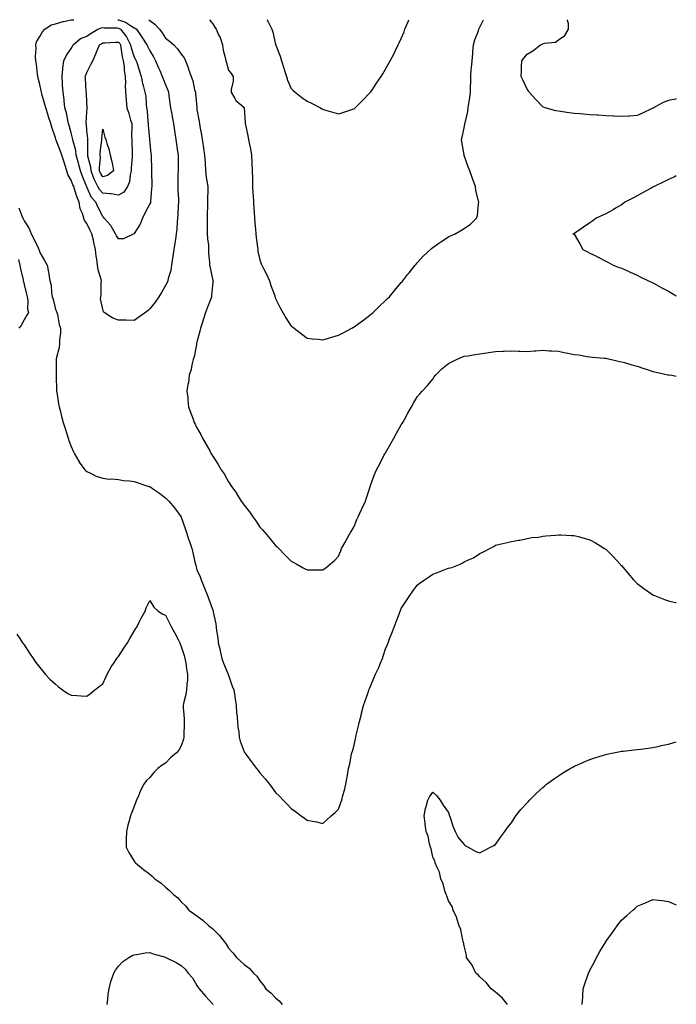
# Model space of a CAD drawing. Units: inches. Extents: x 952643 to 955283, y 7300538 to 7303178.
# Drawn here: x 954865 to 955283, y 7302552 to 7303178 of the extents above; entities that cross this region are included whole.
import ezdxf

# ---------------------------------------------------------------- set-up
doc = ezdxf.new("R2010")
doc.units = ezdxf.units.IN
doc.header["$MEASUREMENT"] = 0
doc.layers.add('Contour_95267300', color=7, linetype='Continuous', true_color=0x31a694)

msp = doc.modelspace()

# ---------------------------------------------------------------- linework, layer by layer
at = {"layer": 'Contour_95267300'}
for points in [[(954938.05, 7302986.84, 3248), (954933.07, 7302986.94, 3248), (954933.02, 7302986.95, 3248), (954928.05, 7302987.05, 3248), (954924.47, 7302988.34, 3248), (954918.94, 7302991.92, 3248), (954918.49, 7302992.36, 3248), (954918.05, 7302993.93, 3248), (954916.68, 7303000.55, 3248), (954916.83, 7303001.92, 3248), (954916.98, 7303002.99, 3248), (954917.14, 7303011.01, 3248), (954917.24, 7303011.92, 3248), (954917.06, 7303012.91, 3248), (954915.09, 7303018.96, 3248), (954914.72, 7303021.92, 3248), (954914.31, 7303025.66, 3248), (954913.89, 7303027.76, 3248), (954913.52, 7303031.92, 3248), (954912.4, 7303036.27, 3248), (954912.11, 7303037.86, 3248), (954911.19, 7303041.92, 3248), (954910.04, 7303043.91, 3248), (954908.05, 7303048.4, 3248), (954906.5, 7303050.37, 3248), (954906, 7303051.92, 3248), (954905.17, 7303054.8, 3248), (954903.79, 7303057.66, 3248), (954903.09, 7303061.92, 3248), (954901.63, 7303065.5, 3248), (954900.43, 7303069.54, 3248), (954899.6, 7303071.92, 3248), (954899.15, 7303073.02, 3248), (954898.05, 7303076.07, 3248), (954895.81, 7303079.68, 3248), (954895.3, 7303081.92, 3248), (954894.03, 7303085.94, 3248), (954893.56, 7303087.43, 3248), (954892.14, 7303091.92, 3248), (954891.05, 7303094.92, 3248), (954888.51, 7303101.46, 3248), (954888.33, 7303101.92, 3248), (954888.27, 7303102.14, 3248), (954888.05, 7303102.83, 3248), (954885.71, 7303109.58, 3248), (954885.09, 7303111.92, 3248), (954883.65, 7303116.32, 3248), (954883.35, 7303117.22, 3248), (954881.79, 7303121.92, 3248), (954881.1, 7303124.97, 3248), (954879.4, 7303130.57, 3248), (954879.06, 7303131.92, 3248), (954878.95, 7303132.82, 3248), (954878.05, 7303136.72, 3248), (954877.04, 7303140.91, 3248), (954876.86, 7303141.92, 3248), (954876.63, 7303143.34, 3248), (954875.87, 7303149.74, 3248), (954875.51, 7303151.92, 3248), (954875.32, 7303154.65, 3248), (954875.82, 7303159.69, 3248), (954875.6, 7303161.92, 3248), (954876.02, 7303163.95, 3248), (954878.05, 7303167.22, 3248), (954879.79, 7303170.18, 3248), (954881.31, 7303171.92, 3248), (954885.24, 7303174.73, 3248), (954888.05, 7303175.47, 3248), (954892.93, 7303176.8, 3248), (954893.1, 7303176.87, 3248), (954898.05, 7303177.81, 3248), (954899.69, 7303178, 3248)], [(954927.76, 7303178, 3248), (954928.05, 7303177.97, 3248), (954932.54, 7303176.41, 3248), (954935.74, 7303174.23, 3248), (954938.05, 7303172.91, 3248), (954938.73, 7303172.6, 3248), (954939.53, 7303171.92, 3248), (954942.5, 7303167.47, 3248), (954942.94, 7303166.81, 3248), (954946.05, 7303161.92, 3248), (954946.77, 7303160.64, 3248), (954948.05, 7303158.18, 3248), (954950.42, 7303154.29, 3248), (954951.72, 7303151.92, 3248), (954953.5, 7303147.37, 3248), (954954.33, 7303145.64, 3248), (954955.98, 7303141.92, 3248), (954956.58, 7303140.45, 3248), (954958.05, 7303136.64, 3248), (954959.41, 7303133.28, 3248), (954959.89, 7303131.92, 3248), (954960.21, 7303129.76, 3248), (954960.84, 7303124.71, 3248), (954961.28, 7303121.92, 3248), (954961.99, 7303117.98, 3248), (954962.3, 7303116.17, 3248), (954963.06, 7303111.92, 3248), (954963.72, 7303107.59, 3248), (954964, 7303105.97, 3248), (954964.64, 7303101.92, 3248), (954965.05, 7303098.92, 3248), (954965.74, 7303094.23, 3248), (954966.07, 7303091.92, 3248), (954966.04, 7303089.91, 3248), (954965.99, 7303083.98, 3248), (954965.97, 7303081.92, 3248), (954965.94, 7303079.81, 3248), (954965.86, 7303074.11, 3248), (954965.83, 7303071.92, 3248), (954965.88, 7303069.75, 3248), (954966.23, 7303063.74, 3248), (954966.28, 7303061.92, 3248), (954966.11, 7303059.98, 3248), (954965.89, 7303054.08, 3248), (954965.69, 7303051.92, 3248), (954965.43, 7303049.3, 3248), (954965.18, 7303044.79, 3248), (954964.87, 7303041.92, 3248), (954964.29, 7303038.16, 3248), (954963.97, 7303036, 3248), (954963.32, 7303031.92, 3248), (954962.61, 7303027.36, 3248), (954962.44, 7303026.31, 3248), (954961.74, 7303021.92, 3248), (954961.36, 7303018.61, 3248), (954959.69, 7303013.56, 3248), (954959.41, 7303011.92, 3248), (954958.98, 7303010.99, 3248), (954958.05, 7303009.04, 3248), (954955.45, 7303004.52, 3248), (954953.84, 7303001.92, 3248), (954951.46, 7302998.51, 3248), (954948.05, 7302994.22, 3248), (954946.92, 7302993.05, 3248), (954945.19, 7302991.92, 3248), (954941.09, 7302988.88, 3248), (954938.05, 7302986.84, 3248)], [(954947.33, 7303178, 3249), (954948.05, 7303177.43, 3249), (954951.28, 7303175.15, 3249), (954954.17, 7303171.92, 3249), (954955.85, 7303169.72, 3249), (954958.05, 7303166.28, 3249), (954960.56, 7303164.43, 3249), (954963.3, 7303161.92, 3249), (954965.64, 7303159.51, 3249), (954968.05, 7303156.17, 3249), (954969.97, 7303153.84, 3249), (954970.82, 7303151.92, 3249), (954972.33, 7303147.64, 3249), (954972.71, 7303146.58, 3249), (954974.31, 7303141.92, 3249), (954975.31, 7303139.18, 3249), (954976.56, 7303133.41, 3249), (954977, 7303131.92, 3249), (954977.13, 7303131, 3249), (954977.88, 7303122.09, 3249), (954977.9, 7303121.92, 3249), (954977.92, 7303121.79, 3249), (954978.05, 7303121, 3249), (954979.49, 7303113.36, 3249), (954979.67, 7303111.92, 3249), (954979.96, 7303110.01, 3249), (954981, 7303104.87, 3249), (954981.4, 7303101.92, 3249), (954982.01, 7303097.96, 3249), (954982.29, 7303096.16, 3249), (954982.93, 7303091.92, 3249), (954983.18, 7303087.05, 3249), (954983.21, 7303086.76, 3249), (954983.47, 7303081.92, 3249), (954983.96, 7303077.83, 3249), (954984.37, 7303075.6, 3249), (954984.86, 7303071.92, 3249), (954984.91, 7303068.78, 3249), (954984.78, 7303065.19, 3249), (954984.82, 7303061.92, 3249), (954984.7, 7303058.57, 3249), (954984.59, 7303055.38, 3249), (954984.48, 7303051.92, 3249), (954984.49, 7303048.36, 3249), (954984.6, 7303045.37, 3249), (954984.61, 7303041.92, 3249), (954984.76, 7303038.63, 3249), (954985.32, 7303034.65, 3249), (954985.47, 7303031.92, 3249), (954985.47, 7303029.34, 3249), (954986.1, 7303023.87, 3249), (954986.1, 7303021.92, 3249), (954986.46, 7303020.33, 3249), (954988.05, 7303012.25, 3249), (954988.11, 7303011.98, 3249), (954988.12, 7303011.92, 3249), (954988.12, 7303011.85, 3249), (954988.05, 7303011.13, 3249), (954987.35, 7303002.62, 3249), (954987.24, 7303001.92, 3249), (954986.75, 7303000.62, 3249), (954984.76, 7302995.21, 3249), (954983.47, 7302991.92, 3249), (954982.18, 7302987.79, 3249), (954981.31, 7302985.18, 3249), (954980.26, 7302981.92, 3249), (954979.95, 7302980.02, 3249), (954978.05, 7302972.94, 3249), (954977.84, 7302972.13, 3249), (954977.79, 7302971.92, 3249), (954977.7, 7302971.57, 3249), (954976.23, 7302963.74, 3249), (954975.64, 7302961.92, 3249), (954974.82, 7302958.69, 3249), (954974.29, 7302955.68, 3249), (954973.15, 7302951.92, 3249), (954972.58, 7302947.39, 3249), (954972.31, 7302946.18, 3249), (954971.65, 7302941.92, 3249), (954972.12, 7302937.85, 3249), (954972.21, 7302936.08, 3249), (954972.75, 7302931.92, 3249), (954974.09, 7302927.96, 3249), (954975.35, 7302924.62, 3249), (954976.32, 7302921.92, 3249), (954976.92, 7302920.79, 3249), (954978.05, 7302918.49, 3249), (954980.4, 7302914.27, 3249), (954981.64, 7302911.92, 3249), (954983.99, 7302907.86, 3249), (954986.12, 7302903.85, 3249), (954987.17, 7302901.92, 3249), (954987.54, 7302901.41, 3249), (954988.05, 7302900.55, 3249), (954991.46, 7302895.33, 3249), (954993.34, 7302891.92, 3249), (954995.32, 7302889.19, 3249), (954998.05, 7302884.25, 3249), (954998.99, 7302882.86, 3249), (954999.52, 7302881.92, 3249), (955003.1, 7302876.97, 3249), (955003.23, 7302876.74, 3249), (955006.22, 7302871.92, 3249), (955007.02, 7302870.89, 3249), (955008.05, 7302869.29, 3249), (955011.35, 7302865.22, 3249), (955013.57, 7302861.92, 3249), (955015.45, 7302859.32, 3249), (955018.05, 7302855.38, 3249), (955019.76, 7302853.63, 3249), (955021.31, 7302851.92, 3249), (955024.35, 7302848.22, 3249), (955028.05, 7302843.8, 3249), (955029.05, 7302842.92, 3249), (955030.15, 7302841.92, 3249), (955034.02, 7302837.89, 3249), (955038.05, 7302833.83, 3249), (955039.28, 7302833.15, 3249), (955041.64, 7302831.92, 3249), (955045.64, 7302829.51, 3249), (955048.05, 7302828.17, 3249), (955051.79, 7302828.18, 3249), (955054.36, 7302828.23, 3249), (955058.05, 7302828.23, 3249), (955060.16, 7302829.81, 3249), (955062.68, 7302831.92, 3249), (955065.65, 7302834.32, 3249), (955068.05, 7302836.85, 3249), (955069.57, 7302840.4, 3249), (955070.06, 7302841.92, 3249), (955072.64, 7302846.51, 3249), (955072.93, 7302847.04, 3249), (955075.75, 7302851.92, 3249), (955076.61, 7302853.36, 3249), (955078.05, 7302855.8, 3249), (955079.76, 7302860.21, 3249), (955080.6, 7302861.92, 3249), (955082.67, 7302866.54, 3249), (955082.9, 7302867.07, 3249), (955085.16, 7302871.92, 3249), (955085.96, 7302874.01, 3249), (955088.05, 7302880.47, 3249), (955088.34, 7302881.63, 3249), (955088.4, 7302881.92, 3249), (955088.63, 7302882.5, 3249), (955091.08, 7302888.89, 3249), (955092.26, 7302891.92, 3249), (955094.27, 7302895.7, 3249), (955096.98, 7302900.85, 3249), (955097.54, 7302901.92, 3249), (955097.73, 7302902.24, 3249), (955098.05, 7302902.71, 3249), (955101.47, 7302908.5, 3249), (955103.25, 7302911.92, 3249), (955104.91, 7302915.06, 3249), (955108.05, 7302920.46, 3249), (955108.64, 7302921.33, 3249), (955108.97, 7302921.92, 3249), (955110.03, 7302923.9, 3249), (955112.09, 7302927.88, 3249), (955114.48, 7302931.92, 3249), (955115.72, 7302934.25, 3249), (955118.05, 7302938.15, 3249), (955119.78, 7302940.19, 3249), (955121.35, 7302941.92, 3249), (955124.61, 7302945.36, 3249), (955128.05, 7302949.58, 3249), (955129.04, 7302950.93, 3249), (955129.75, 7302951.92, 3249), (955133.9, 7302956.07, 3249), (955138.05, 7302959.38, 3249), (955139.71, 7302960.26, 3249), (955143.22, 7302961.92, 3249), (955146.53, 7302963.44, 3249), (955148.05, 7302964, 3249), (955150.49, 7302964.36, 3249), (955154.82, 7302965.15, 3249), (955158.05, 7302965.6, 3249), (955162.39, 7302966.26, 3249), (955163.47, 7302966.5, 3249), (955168.05, 7302967.11, 3249), (955172.7, 7302967.27, 3249), (955173.48, 7302967.35, 3249), (955178.05, 7302967.55, 3249), (955182.65, 7302967.32, 3249), (955183.43, 7302967.3, 3249), (955188.05, 7302967.06, 3249), (955192.49, 7302967.48, 3249), (955193.64, 7302967.51, 3249), (955198.05, 7302967.88, 3249), (955202.38, 7302967.59, 3249), (955203.72, 7302967.59, 3249), (955208.05, 7302967.24, 3249), (955212.39, 7302966.26, 3249), (955213.95, 7302966.02, 3249), (955218.05, 7302965.19, 3249), (955221.02, 7302964.89, 3249), (955226.1, 7302963.87, 3249), (955228.05, 7302963.63, 3249), (955229.6, 7302963.47, 3249), (955237.15, 7302962.82, 3249), (955238.05, 7302962.74, 3249), (955238.71, 7302962.58, 3249), (955241.79, 7302961.92, 3249), (955246.93, 7302960.8, 3249), (955248.05, 7302960.53, 3249), (955249.99, 7302959.98, 3249), (955254.78, 7302958.65, 3249), (955258.05, 7302957.68, 3249), (955262.4, 7302956.27, 3249), (955264.35, 7302955.62, 3249), (955268.05, 7302954.41, 3249), (955270.08, 7302953.95, 3249), (955277.68, 7302952.29, 3249), (955278.05, 7302952.2, 3249), (955278.29, 7302952.16, 3249), (955280.14, 7302951.92, 3249), (955283, 7302951.33, 3249)], [(954985.99, 7303178, 3250), (954988.05, 7303175.29, 3250), (954989.34, 7303173.21, 3250), (954990.23, 7303171.92, 3250), (954991.95, 7303168.02, 3250), (954992.72, 7303166.59, 3250), (954994.18, 7303161.92, 3250), (954994.75, 7303158.62, 3250), (954995.95, 7303154.02, 3250), (954996.37, 7303151.92, 3250), (954996.72, 7303150.59, 3250), (954998.05, 7303145.99, 3250), (954999.82, 7303143.69, 3250), (955001.1, 7303141.92, 3250), (955001.04, 7303138.93, 3250), (954999.78, 7303133.65, 3250), (954999.7, 7303131.92, 3250), (955002.15, 7303127.82, 3250), (955002.72, 7303126.59, 3250), (955006.38, 7303123.59, 3250), (955008.05, 7303122.13, 3250), (955008.08, 7303121.95, 3250), (955008.09, 7303121.92, 3250), (955008.09, 7303121.88, 3250), (955008.67, 7303112.54, 3250), (955008.73, 7303111.92, 3250), (955008.9, 7303111.07, 3250), (955010.31, 7303104.18, 3250), (955010.75, 7303101.92, 3250), (955011.4, 7303098.57, 3250), (955011.99, 7303095.86, 3250), (955012.72, 7303091.92, 3250), (955012.96, 7303087.01, 3250), (955012.97, 7303086.84, 3250), (955013.22, 7303081.92, 3250), (955013.27, 7303077.14, 3250), (955013.3, 7303076.67, 3250), (955013.35, 7303071.92, 3250), (955013.61, 7303067.48, 3250), (955013.7, 7303066.27, 3250), (955013.96, 7303061.92, 3250), (955014.18, 7303058.05, 3250), (955014.41, 7303055.56, 3250), (955014.64, 7303051.92, 3250), (955014.87, 7303048.74, 3250), (955015.24, 7303044.73, 3250), (955015.44, 7303041.92, 3250), (955015.7, 7303039.57, 3250), (955016.49, 7303033.48, 3250), (955016.66, 7303031.92, 3250), (955016.86, 7303030.73, 3250), (955018.05, 7303025.3, 3250), (955018.95, 7303022.82, 3250), (955019.29, 7303021.92, 3250), (955020.55, 7303019.42, 3250), (955022.33, 7303016.2, 3250), (955024.13, 7303011.92, 3250), (955025.12, 7303008.99, 3250), (955027.47, 7303002.5, 3250), (955027.67, 7303001.92, 3250), (955027.76, 7303001.63, 3250), (955028.05, 7303000.72, 3250), (955031.04, 7302994.91, 3250), (955032.69, 7302991.92, 3250), (955034.64, 7302988.51, 3250), (955038.05, 7302983.26, 3250), (955038.8, 7302982.67, 3250), (955039.78, 7302981.92, 3250), (955044.44, 7302978.31, 3250), (955048.05, 7302975.64, 3250), (955051.34, 7302975.21, 3250), (955055.11, 7302974.86, 3250), (955058.05, 7302974.5, 3250), (955061.68, 7302975.55, 3250), (955063.79, 7302976.18, 3250), (955068.05, 7302977.42, 3250), (955070.95, 7302979.02, 3250), (955076.55, 7302981.92, 3250), (955077.53, 7302982.44, 3250), (955078.05, 7302982.71, 3250), (955081.17, 7302985.05, 3250), (955083.31, 7302986.66, 3250), (955088.05, 7302990.12, 3250), (955089.01, 7302990.96, 3250), (955090.12, 7302991.92, 3250), (955094.19, 7302995.78, 3250), (955098.05, 7302999.45, 3250), (955099.25, 7303000.72, 3250), (955100.42, 7303001.92, 3250), (955103.96, 7303006.01, 3250), (955108.05, 7303010.86, 3250), (955108.54, 7303011.43, 3250), (955108.97, 7303011.92, 3250), (955112.29, 7303016.16, 3250), (955112.95, 7303017.02, 3250), (955116.87, 7303021.92, 3250), (955117.39, 7303022.58, 3250), (955118.05, 7303023.41, 3250), (955122.18, 7303027.79, 3250), (955126.59, 7303031.92, 3250), (955127.34, 7303032.63, 3250), (955128.05, 7303033.26, 3250), (955132.52, 7303036.39, 3250), (955133.14, 7303036.83, 3250), (955138.05, 7303039.91, 3250), (955139.41, 7303040.56, 3250), (955142.38, 7303041.92, 3250), (955146, 7303043.97, 3250), (955148.05, 7303045.35, 3250), (955152, 7303047.97, 3250), (955155.94, 7303051.92, 3250), (955156.52, 7303053.45, 3250), (955157.12, 7303060.99, 3250), (955157.35, 7303061.92, 3250), (955157.23, 7303062.74, 3250), (955155.51, 7303069.38, 3250), (955155.26, 7303071.92, 3250), (955153.57, 7303076.4, 3250), (955153.26, 7303077.13, 3250), (955151.7, 7303081.92, 3250), (955150.57, 7303084.44, 3250), (955148.05, 7303091.68, 3250), (955147.98, 7303091.85, 3250), (955147.97, 7303091.92, 3250), (955147.96, 7303092.01, 3250), (955146.45, 7303100.32, 3250), (955146.3, 7303101.92, 3250), (955146.69, 7303103.28, 3250), (955148.05, 7303109.27, 3250), (955148.49, 7303111.48, 3250), (955148.51, 7303111.92, 3250), (955148.57, 7303112.44, 3250), (955150.35, 7303119.62, 3250), (955150.54, 7303121.92, 3250), (955150.91, 7303124.78, 3250), (955151.69, 7303128.28, 3250), (955152.07, 7303131.92, 3250), (955152.04, 7303135.91, 3250), (955152.2, 7303137.77, 3250), (955152.17, 7303141.92, 3250), (955152.58, 7303146.45, 3250), (955152.61, 7303147.36, 3250), (955153.06, 7303151.92, 3250), (955153.47, 7303156.5, 3250), (955153.61, 7303157.48, 3250), (955154.04, 7303161.92, 3250), (955154.79, 7303165.18, 3250), (955157.07, 7303170.94, 3250), (955157.38, 7303171.92, 3250), (955157.57, 7303172.4, 3250), (955158.05, 7303173.31, 3250), (955160.33, 7303178, 3250)], [(955022.56, 7303178, 3251), (955023.16, 7303177.03, 3251), (955023.33, 7303176.64, 3251), (955025.71, 7303171.92, 3251), (955026.3, 7303170.17, 3251), (955028.05, 7303162.15, 3251), (955028.11, 7303161.98, 3251), (955028.14, 7303161.92, 3251), (955028.19, 7303161.78, 3251), (955030.86, 7303154.73, 3251), (955031.86, 7303151.92, 3251), (955033.31, 7303147.18, 3251), (955033.6, 7303146.37, 3251), (955035.02, 7303141.92, 3251), (955035.68, 7303139.55, 3251), (955038.05, 7303134.28, 3251), (955039.22, 7303133.09, 3251), (955040.57, 7303131.92, 3251), (955044.77, 7303128.64, 3251), (955048.05, 7303126.23, 3251), (955050.97, 7303124.84, 3251), (955056.68, 7303121.92, 3251), (955057.55, 7303121.42, 3251), (955058.05, 7303121.09, 3251), (955059.22, 7303120.75, 3251), (955065.21, 7303119.08, 3251), (955068.05, 7303118.19, 3251), (955070.89, 7303119.08, 3251), (955077.2, 7303121.07, 3251), (955078.05, 7303121.34, 3251), (955078.32, 7303121.65, 3251), (955078.59, 7303121.92, 3251), (955083.3, 7303126.67, 3251), (955088.05, 7303131.41, 3251), (955088.26, 7303131.71, 3251), (955088.42, 7303131.92, 3251), (955089.18, 7303133.05, 3251), (955092.3, 7303137.67, 3251), (955095.19, 7303141.92, 3251), (955096.29, 7303143.68, 3251), (955098.05, 7303146.57, 3251), (955099.96, 7303150.01, 3251), (955101, 7303151.92, 3251), (955103.39, 7303156.58, 3251), (955104.07, 7303157.94, 3251), (955106.05, 7303161.92, 3251), (955106.71, 7303163.26, 3251), (955108.05, 7303166.09, 3251), (955109.75, 7303170.22, 3251), (955110.38, 7303171.92, 3251), (955112.01, 7303175.88, 3251), (955112.61, 7303177.36, 3251), (955112.87, 7303178, 3251)], [(955268.05, 7303121.71, 3249), (955267.65, 7303121.52, 3249), (955261.4, 7303118.57, 3249), (955258.05, 7303117.01, 3249), (955253.23, 7303116.74, 3249), (955252.84, 7303116.71, 3249), (955248.05, 7303116.43, 3249), (955243.29, 7303116.68, 3249), (955242.84, 7303116.71, 3249), (955238.05, 7303116.97, 3249), (955233.37, 7303117.24, 3249), (955232.68, 7303117.29, 3249), (955228.05, 7303117.58, 3249), (955223.99, 7303117.86, 3249), (955221.9, 7303118.07, 3249), (955218.05, 7303118.35, 3249), (955214.89, 7303118.76, 3249), (955210.53, 7303119.44, 3249), (955208.05, 7303119.78, 3249), (955206.28, 7303120.15, 3249), (955199.59, 7303121.92, 3249), (955198.53, 7303122.4, 3249), (955198.05, 7303122.63, 3249), (955193.51, 7303127.38, 3249), (955189.28, 7303131.92, 3249), (955188.85, 7303132.72, 3249), (955188.05, 7303133.9, 3249), (955185.57, 7303139.44, 3249), (955184.25, 7303141.92, 3249), (955184.47, 7303145.5, 3249), (955184.42, 7303148.29, 3249), (955184.63, 7303151.92, 3249), (955186.12, 7303153.85, 3249), (955188.05, 7303156.16, 3249), (955191.73, 7303158.24, 3249), (955196.59, 7303161.92, 3249), (955197.57, 7303162.4, 3249), (955198.05, 7303162.71, 3249), (955199.24, 7303163.11, 3249), (955206.23, 7303163.74, 3249), (955208.05, 7303165.1, 3249), (955212.01, 7303167.96, 3249), (955214.42, 7303171.92, 3249), (955214.39, 7303175.58, 3249), (955213.7, 7303177.57, 3249), (955213.71, 7303178, 3249)], [(955283, 7303127.74, 3249), (955282.4, 7303127.57, 3249), (955278.05, 7303126.58, 3249), (955274.64, 7303125.33, 3249), (955268.54, 7303121.92, 3249), (955268.19, 7303121.78, 3249), (955268.05, 7303121.71, 3249)], [(955283, 7303078.81, 3250), (955281.78, 7303078.19, 3250), (955278.05, 7303076.33, 3250), (955275.06, 7303074.91, 3250), (955268.8, 7303071.92, 3250), (955268.05, 7303071.49, 3250), (955267.1, 7303070.97, 3250), (955261.87, 7303068.1, 3250), (955258.05, 7303065.99, 3250), (955255.38, 7303064.59, 3250), (955250.3, 7303061.92, 3250), (955248.97, 7303061, 3250), (955248.05, 7303060.37, 3250), (955244.23, 7303058.1, 3250), (955242.76, 7303057.21, 3250), (955238.05, 7303054.58, 3250), (955236.23, 7303053.74, 3250), (955232.02, 7303051.92, 3250), (955229.84, 7303050.13, 3250), (955228.05, 7303048.8, 3250), (955223.9, 7303046.07, 3250), (955218.36, 7303042.23, 3250), (955218.05, 7303042.02, 3250), (955217.95, 7303042.02, 3250), (955217.14, 7303041.92, 3250), (955217.89, 7303041.76, 3250), (955218.05, 7303041.71, 3250), (955221.7, 7303035.57, 3250), (955223.46, 7303031.92, 3250), (955226.56, 7303030.43, 3250), (955228.05, 7303029.62, 3250), (955232.58, 7303027.39, 3250), (955233.22, 7303027.09, 3250), (955238.05, 7303024.54, 3250), (955239.77, 7303023.64, 3250), (955242.82, 7303021.92, 3250), (955246.67, 7303020.54, 3250), (955248.05, 7303019.97, 3250), (955251.46, 7303018.51, 3250), (955253.71, 7303017.58, 3250), (955258.05, 7303015.6, 3250), (955260.49, 7303014.36, 3250), (955265.28, 7303011.92, 3250), (955267.19, 7303011.06, 3250), (955268.05, 7303010.63, 3250), (955270.79, 7303009.18, 3250), (955273.73, 7303007.6, 3250), (955278.05, 7303005.35, 3250), (955280.19, 7303004.06, 3250), (955283, 7303002.47, 3250)], [(954864.61, 7303058.48, 3248), (954866.6, 7303053.37, 3248), (954867.22, 7303051.92, 3248), (954867.49, 7303051.36, 3248), (954868.05, 7303050.19, 3248), (954871.29, 7303045.16, 3248), (954872.6, 7303041.92, 3248), (954874.38, 7303038.25, 3248), (954876.99, 7303032.98, 3248), (954877.5, 7303031.92, 3248), (954877.62, 7303031.49, 3248), (954878.05, 7303029.97, 3248), (954880.94, 7303024.81, 3248), (954882.69, 7303021.92, 3248), (954883.57, 7303017.44, 3248), (954883.75, 7303016.22, 3248), (954884.53, 7303011.92, 3248), (954885.36, 7303009.23, 3248), (954885.43, 7303004.54, 3248), (954885.94, 7303001.92, 3248), (954886.52, 7303000.39, 3248), (954888.05, 7302993.75, 3248), (954888.66, 7302992.53, 3248), (954888.92, 7302991.92, 3248), (954889.29, 7302990.68, 3248), (954890.3, 7302984.17, 3248), (954891.31, 7302981.92, 3248), (954891.31, 7302978.66, 3248), (954890.51, 7302974.38, 3248), (954890.52, 7302971.92, 3248), (954890.36, 7302969.61, 3248), (954888.46, 7302962.33, 3248), (954888.42, 7302961.92, 3248), (954888.39, 7302961.58, 3248), (954888.53, 7302952.4, 3248), (954888.5, 7302951.92, 3248), (954888.5, 7302951.47, 3248), (954888.67, 7302942.54, 3248), (954888.67, 7302941.92, 3248), (954888.78, 7302941.19, 3248), (954889.99, 7302933.86, 3248), (954890.29, 7302931.92, 3248), (954891.11, 7302928.86, 3248), (954891.94, 7302925.81, 3248), (954892.96, 7302921.92, 3248), (954894.16, 7302918.03, 3248), (954895.2, 7302914.77, 3248), (954896.09, 7302911.92, 3248), (954896.59, 7302910.46, 3248), (954898.05, 7302906.74, 3248), (954899.42, 7302903.29, 3248), (954900.04, 7302901.92, 3248), (954903.07, 7302896.94, 3248), (954903.17, 7302896.8, 3248), (954906.8, 7302891.92, 3248), (954907.39, 7302891.26, 3248), (954908.05, 7302890.73, 3248), (954910.22, 7302889.75, 3248), (954913.87, 7302887.74, 3248), (954918.05, 7302886.45, 3248), (954922.06, 7302885.93, 3248), (954923.9, 7302886.07, 3248), (954928.05, 7302885.71, 3248), (954931.29, 7302885.16, 3248), (954935.07, 7302884.9, 3248), (954938.05, 7302884.48, 3248), (954939.89, 7302883.76, 3248), (954945.53, 7302881.92, 3248), (954947.47, 7302881.34, 3248), (954948.05, 7302881.21, 3248), (954950.41, 7302879.56, 3248), (954953.53, 7302877.4, 3248), (954958.05, 7302874.08, 3248), (954959.14, 7302873.01, 3248), (954960.19, 7302871.92, 3248), (954963.71, 7302867.58, 3248), (954967.75, 7302862.22, 3248), (954967.98, 7302861.92, 3248), (954968, 7302861.87, 3248), (954968.05, 7302861.73, 3248), (954970.57, 7302854.44, 3248), (954971.29, 7302851.92, 3248), (954972.95, 7302847.02, 3248), (954973, 7302846.87, 3248), (954974.74, 7302841.92, 3248), (954975.47, 7302839.34, 3248), (954976.74, 7302833.23, 3248), (954977.06, 7302831.92, 3248), (954977.28, 7302831.15, 3248), (954978.05, 7302828.17, 3248), (954979.98, 7302823.85, 3248), (954980.61, 7302821.92, 3248), (954982.39, 7302817.58, 3248), (954982.78, 7302816.65, 3248), (954984.65, 7302811.92, 3248), (954985.67, 7302809.54, 3248), (954988.05, 7302802.68, 3248), (954988.29, 7302802.16, 3248), (954988.35, 7302801.92, 3248), (954988.4, 7302801.57, 3248), (954990.05, 7302793.92, 3248), (954990.28, 7302791.92, 3248), (954990.56, 7302789.41, 3248), (954991.25, 7302785.12, 3248), (954991.59, 7302781.92, 3248), (954992.69, 7302777.28, 3248), (954992.85, 7302776.72, 3248), (954993.84, 7302771.92, 3248), (954994.98, 7302768.85, 3248), (954997.71, 7302762.26, 3248), (954997.9, 7302761.77, 3248), (954998.05, 7302761.34, 3248), (955000.48, 7302754.35, 3248), (955001.44, 7302751.92, 3248), (955002.03, 7302747.94, 3248), (955002.37, 7302746.24, 3248), (955002.94, 7302741.92, 3248), (955003.25, 7302737.12, 3248), (955003.35, 7302736.62, 3248), (955003.78, 7302731.92, 3248), (955004.06, 7302727.93, 3248), (955004.62, 7302725.35, 3248), (955004.94, 7302721.92, 3248), (955005.52, 7302719.39, 3248), (955008.05, 7302712.54, 3248), (955008.3, 7302712.17, 3248), (955008.48, 7302711.92, 3248), (955009.75, 7302710.22, 3248), (955012.57, 7302706.44, 3248), (955015.99, 7302701.92, 3248), (955016.93, 7302700.8, 3248), (955018.05, 7302699.2, 3248), (955021.48, 7302695.35, 3248), (955024.2, 7302691.92, 3248), (955025.88, 7302689.75, 3248), (955028.05, 7302686.8, 3248), (955030.52, 7302684.39, 3248), (955032.91, 7302681.92, 3248), (955035.45, 7302679.32, 3248), (955038.05, 7302676.61, 3248), (955040.76, 7302674.63, 3248), (955044.29, 7302671.92, 3248), (955046.5, 7302670.37, 3248), (955048.05, 7302669.18, 3248), (955051.52, 7302668.45, 3248), (955054.12, 7302667.99, 3248), (955058.05, 7302667.1, 3248), (955060.57, 7302669.4, 3248), (955063.47, 7302671.92, 3248), (955065.87, 7302674.1, 3248), (955068.05, 7302676.13, 3248), (955069.62, 7302680.35, 3248), (955070.19, 7302681.92, 3248), (955070.88, 7302684.75, 3248), (955071.84, 7302688.13, 3248), (955072.67, 7302691.92, 3248), (955073.59, 7302696.38, 3248), (955073.76, 7302697.63, 3248), (955074.53, 7302701.92, 3248), (955075.2, 7302704.77, 3248), (955076.22, 7302710.09, 3248), (955076.61, 7302711.92, 3248), (955076.96, 7302713.01, 3248), (955078.05, 7302716.85, 3248), (955078.91, 7302721.06, 3248), (955079.07, 7302721.92, 3248), (955079.39, 7302723.26, 3248), (955080.83, 7302729.14, 3248), (955081.5, 7302731.92, 3248), (955082.62, 7302736.49, 3248), (955082.79, 7302737.18, 3248), (955083.96, 7302741.92, 3248), (955084.99, 7302744.98, 3248), (955087.1, 7302750.97, 3248), (955087.43, 7302751.92, 3248), (955087.61, 7302752.36, 3248), (955088.05, 7302753.35, 3248), (955090.64, 7302759.33, 3248), (955091.69, 7302761.92, 3248), (955093.69, 7302766.28, 3248), (955094.6, 7302768.47, 3248), (955096.09, 7302771.92, 3248), (955096.56, 7302773.41, 3248), (955098.05, 7302777.94, 3248), (955099.19, 7302780.78, 3248), (955099.64, 7302781.92, 3248), (955100.62, 7302784.49, 3248), (955101.94, 7302788.03, 3248), (955103.43, 7302791.92, 3248), (955104.7, 7302795.27, 3248), (955106.89, 7302800.76, 3248), (955107.35, 7302801.92, 3248), (955107.54, 7302802.43, 3248), (955108.05, 7302803.71, 3248), (955111.29, 7302808.68, 3248), (955113.51, 7302811.92, 3248), (955115.3, 7302814.67, 3248), (955118.05, 7302818.58, 3248), (955119.99, 7302819.98, 3248), (955122.89, 7302821.92, 3248), (955125.92, 7302824.05, 3248), (955128.05, 7302825.47, 3248), (955132.8, 7302827.17, 3248), (955133.68, 7302827.55, 3248), (955138.05, 7302829.31, 3248), (955140.16, 7302829.81, 3248), (955145.4, 7302831.92, 3248), (955147.23, 7302832.74, 3248), (955148.05, 7302833.32, 3248), (955150.8, 7302834.67, 3248), (955153.98, 7302835.99, 3248), (955158.05, 7302838.75, 3248), (955160.28, 7302839.69, 3248), (955164.28, 7302841.92, 3248), (955166.84, 7302843.13, 3248), (955168.05, 7302844.04, 3248), (955170.76, 7302844.63, 3248), (955174.6, 7302845.37, 3248), (955178.05, 7302846.18, 3248), (955182.82, 7302847.15, 3248), (955183.34, 7302847.21, 3248), (955188.05, 7302848.12, 3248), (955191.12, 7302848.85, 3248), (955195.23, 7302849.1, 3248), (955198.05, 7302849.6, 3248), (955200.01, 7302849.96, 3248), (955206.36, 7302850.23, 3248), (955208.05, 7302850.47, 3248), (955209.47, 7302850.5, 3248), (955216.24, 7302850.11, 3248), (955218.05, 7302850.13, 3248), (955220.51, 7302849.46, 3248), (955224.44, 7302848.31, 3248), (955228.05, 7302847.37, 3248), (955231.51, 7302845.38, 3248), (955237.33, 7302841.92, 3248), (955237.77, 7302841.64, 3248), (955238.05, 7302841.44, 3248), (955242.78, 7302836.65, 3248), (955247.19, 7302831.92, 3248), (955247.59, 7302831.46, 3248), (955248.05, 7302830.92, 3248), (955252.17, 7302826.04, 3248), (955255.79, 7302821.92, 3248), (955256.9, 7302820.77, 3248), (955258.05, 7302819.67, 3248), (955262.43, 7302816.3, 3248), (955266.51, 7302813.46, 3248), (955268.05, 7302812.37, 3248), (955268.35, 7302812.22, 3248), (955269.08, 7302811.92, 3248), (955275.53, 7302809.4, 3248), (955278.05, 7302808.46, 3248), (955282.42, 7302807.55, 3248), (955283, 7302807.42, 3248)], [(954864.47, 7303025.5, 3247), (954865.41, 7303021.92, 3247), (954865.85, 7303019.72, 3247), (954867.4, 7303012.57, 3247), (954867.53, 7303011.92, 3247), (954867.63, 7303011.5, 3247), (954868.05, 7303009.75, 3247), (954869.62, 7303003.49, 3247), (954870.04, 7303001.92, 3247), (954870.44, 7302999.53, 3247), (954870.15, 7302994.02, 3247), (954870.75, 7302991.92, 3247), (954869.75, 7302990.22, 3247), (954868.05, 7302987.27, 3247), (954866.28, 7302983.69, 3247), (954864.71, 7302981.92, 3247)], [(954863.49, 7302787.36, 3247), (954865.31, 7302784.66, 3247), (954867.14, 7302781.92, 3247), (954867.5, 7302781.37, 3247), (954868.05, 7302780.58, 3247), (954871.47, 7302775.34, 3247), (954873.79, 7302771.92, 3247), (954875.58, 7302769.45, 3247), (954878.05, 7302766.22, 3247), (954879.92, 7302763.8, 3247), (954881.55, 7302761.92, 3247), (954884.74, 7302758.61, 3247), (954888.05, 7302755.57, 3247), (954889.99, 7302753.86, 3247), (954892.59, 7302751.92, 3247), (954895.87, 7302749.74, 3247), (954898.05, 7302748.55, 3247), (954901.6, 7302748.37, 3247), (954904.31, 7302748.18, 3247), (954908.05, 7302747.99, 3247), (954910.36, 7302749.61, 3247), (954913.08, 7302751.92, 3247), (954915.84, 7302754.13, 3247), (954918.05, 7302755.84, 3247), (954919.97, 7302760, 3247), (954920.84, 7302761.92, 3247), (954923.46, 7302766.51, 3247), (954925.16, 7302769.03, 3247), (954927.03, 7302771.92, 3247), (954927.45, 7302772.52, 3247), (954928.05, 7302773.12, 3247), (954931.45, 7302778.52, 3247), (954933.88, 7302781.92, 3247), (954935.32, 7302784.65, 3247), (954938.05, 7302789.36, 3247), (954939.04, 7302790.93, 3247), (954939.79, 7302791.92, 3247), (954941.54, 7302795.41, 3247), (954942.47, 7302797.5, 3247), (954945.18, 7302801.92, 3247), (954945.8, 7302804.17, 3247), (954948.05, 7302808.75, 3247), (954950.68, 7302804.55, 3247), (954953.29, 7302801.92, 3247), (954956.24, 7302800.11, 3247), (954958.05, 7302799.46, 3247), (954960.58, 7302794.45, 3247), (954961.81, 7302791.92, 3247), (954964.03, 7302787.9, 3247), (954965.97, 7302784, 3247), (954967.04, 7302781.92, 3247), (954967.36, 7302781.23, 3247), (954968.05, 7302779.62, 3247), (954969.91, 7302773.78, 3247), (954970.42, 7302771.92, 3247), (954970.92, 7302769.05, 3247), (954971.48, 7302765.35, 3247), (954972.1, 7302761.92, 3247), (954971.94, 7302758.03, 3247), (954971.57, 7302755.44, 3247), (954971.39, 7302751.92, 3247), (954970.96, 7302749.01, 3247), (954969.49, 7302743.36, 3247), (954969.23, 7302741.92, 3247), (954969.31, 7302740.66, 3247), (954969.84, 7302733.71, 3247), (954969.94, 7302731.92, 3247), (954969.98, 7302729.99, 3247), (954969.64, 7302723.51, 3247), (954969.68, 7302721.92, 3247), (954969.37, 7302720.6, 3247), (954968.05, 7302716.48, 3247), (954966.4, 7302713.57, 3247), (954964.93, 7302711.92, 3247), (954961.26, 7302708.71, 3247), (954958.05, 7302705.36, 3247), (954955.84, 7302704.13, 3247), (954953.16, 7302701.92, 3247), (954950.52, 7302699.45, 3247), (954948.05, 7302696.32, 3247), (954945.79, 7302694.18, 3247), (954944.2, 7302691.92, 3247), (954942.04, 7302687.93, 3247), (954940.82, 7302684.69, 3247), (954939.6, 7302681.92, 3247), (954939.16, 7302680.81, 3247), (954938.05, 7302677.72, 3247), (954936.31, 7302673.66, 3247), (954935.67, 7302671.92, 3247), (954934.85, 7302668.72, 3247), (954934.12, 7302665.85, 3247), (954933.13, 7302661.92, 3247), (954933.07, 7302656.94, 3247), (954933.07, 7302656.9, 3247), (954933, 7302651.92, 3247), (954934.68, 7302648.55, 3247), (954938.05, 7302643.09, 3247), (954938.51, 7302642.38, 3247), (954938.86, 7302641.92, 3247), (954943.96, 7302637.83, 3247), (954948.05, 7302634.71, 3247), (954949.58, 7302633.45, 3247), (954951.27, 7302631.92, 3247), (954955.17, 7302629.04, 3247), (954958.05, 7302626.54, 3247), (954960.58, 7302624.45, 3247), (954963.11, 7302621.92, 3247), (954965.83, 7302619.7, 3247), (954968.05, 7302617.28, 3247), (954970.69, 7302614.56, 3247), (954972.79, 7302611.92, 3247), (954975.83, 7302609.7, 3247), (954978.05, 7302608.22, 3247), (954981.69, 7302605.56, 3247), (954985.64, 7302601.92, 3247), (954987.08, 7302600.95, 3247), (954988.05, 7302600.05, 3247), (954992.24, 7302596.11, 3247), (954995.4, 7302591.92, 3247), (954996.51, 7302590.38, 3247), (954998.05, 7302587.76, 3247), (955000.84, 7302584.71, 3247), (955003.21, 7302581.92, 3247), (955005.71, 7302579.58, 3247), (955008.05, 7302577.28, 3247), (955011.16, 7302575.03, 3247), (955014.1, 7302571.92, 3247), (955016.04, 7302569.91, 3247), (955018.05, 7302566.95, 3247), (955020.31, 7302564.18, 3247), (955021.77, 7302561.92, 3247), (955025.17, 7302559.04, 3247), (955028.05, 7302556.27, 3247), (955030.38, 7302554.25, 3247), (955032.16, 7302551.92, 3247)], [(955175.49, 7302551.92, 3247), (955172.29, 7302556.16, 3247), (955168.05, 7302559.69, 3247), (955166.83, 7302560.7, 3247), (955165.19, 7302561.92, 3247), (955162.1, 7302565.97, 3247), (955158.05, 7302569.56, 3247), (955156.88, 7302570.75, 3247), (955155.52, 7302571.92, 3247), (955153.05, 7302576.92, 3247), (955149.59, 7302581.92, 3247), (955149.48, 7302583.35, 3247), (955148.05, 7302589.15, 3247), (955147.65, 7302591.52, 3247), (955147.49, 7302591.92, 3247), (955147.24, 7302592.73, 3247), (955145.81, 7302599.68, 3247), (955144.87, 7302601.92, 3247), (955143.36, 7302606.61, 3247), (955143.26, 7302607.13, 3247), (955141.01, 7302611.92, 3247), (955140.32, 7302614.19, 3247), (955138.05, 7302617.84, 3247), (955137.05, 7302620.92, 3247), (955136.48, 7302621.92, 3247), (955135.7, 7302624.27, 3247), (955134.77, 7302628.64, 3247), (955133.22, 7302631.92, 3247), (955132.25, 7302636.12, 3247), (955130.55, 7302639.42, 3247), (955129.62, 7302641.92, 3247), (955129.44, 7302643.31, 3247), (955128.05, 7302645.64, 3247), (955126.97, 7302650.84, 3247), (955126.57, 7302651.92, 3247), (955125.94, 7302654.03, 3247), (955125.02, 7302658.89, 3247), (955123.83, 7302661.92, 3247), (955123.31, 7302666.66, 3247), (955123.31, 7302667.18, 3247), (955122.66, 7302671.92, 3247), (955123.53, 7302676.44, 3247), (955123.94, 7302677.81, 3247), (955124.94, 7302681.92, 3247), (955126.07, 7302683.9, 3247), (955128.05, 7302686.96, 3247), (955130.64, 7302684.51, 3247), (955132.85, 7302681.92, 3247), (955134.77, 7302678.64, 3247), (955138.05, 7302673.89, 3247), (955138.56, 7302672.43, 3247), (955138.71, 7302671.92, 3247), (955139.11, 7302670.86, 3247), (955141.06, 7302664.93, 3247), (955142.37, 7302661.92, 3247), (955144.25, 7302658.12, 3247), (955148.05, 7302653.62, 3247), (955148.98, 7302652.85, 3247), (955150.47, 7302651.92, 3247), (955155.42, 7302649.29, 3247), (955158.05, 7302648.37, 3247), (955160.33, 7302649.64, 3247), (955164.81, 7302651.92, 3247), (955166.85, 7302653.12, 3247), (955168.05, 7302653.74, 3247), (955171.38, 7302658.59, 3247), (955173.83, 7302661.92, 3247), (955175.53, 7302664.44, 3247), (955178.05, 7302667.49, 3247), (955179.79, 7302670.18, 3247), (955180.98, 7302671.92, 3247), (955184.13, 7302675.84, 3247), (955188.05, 7302680.05, 3247), (955188.91, 7302681.06, 3247), (955189.66, 7302681.92, 3247), (955193.85, 7302686.12, 3247), (955198.05, 7302689.82, 3247), (955199.17, 7302690.8, 3247), (955200.51, 7302691.92, 3247), (955204.8, 7302695.17, 3247), (955208.05, 7302697.41, 3247), (955210.82, 7302699.15, 3247), (955215.37, 7302701.92, 3247), (955217.07, 7302702.9, 3247), (955218.05, 7302703.41, 3247), (955220.74, 7302704.61, 3247), (955223.93, 7302706.04, 3247), (955228.05, 7302707.79, 3247), (955231.17, 7302708.8, 3247), (955236.59, 7302710.46, 3247), (955238.05, 7302710.92, 3247), (955238.86, 7302711.11, 3247), (955243.05, 7302711.92, 3247), (955247.22, 7302712.75, 3247), (955248.05, 7302712.91, 3247), (955249.14, 7302713.01, 3247), (955256.12, 7302713.85, 3247), (955258.05, 7302714.03, 3247), (955260.39, 7302714.26, 3247), (955265, 7302714.97, 3247), (955268.05, 7302715.24, 3247), (955272.34, 7302716.21, 3247), (955273.45, 7302716.52, 3247), (955278.05, 7302717.42, 3247), (955281.45, 7302718.52, 3247), (955283, 7302718.96, 3247)], [(955223.12, 7302551.92, 3246), (955223.46, 7302556.51, 3246), (955223.48, 7302557.35, 3246), (955223.8, 7302561.92, 3246), (955224.89, 7302565.08, 3246), (955226.75, 7302570.62, 3246), (955227.19, 7302571.92, 3246), (955227.46, 7302572.51, 3246), (955228.05, 7302573.74, 3246), (955230.85, 7302579.12, 3246), (955232.32, 7302581.92, 3246), (955234.42, 7302585.55, 3246), (955238.05, 7302591.79, 3246), (955238.11, 7302591.86, 3246), (955238.15, 7302591.92, 3246), (955238.41, 7302592.28, 3246), (955242.34, 7302597.63, 3246), (955245.38, 7302601.92, 3246), (955246.53, 7302603.44, 3246), (955248.05, 7302605.62, 3246), (955251.56, 7302608.41, 3246), (955255.39, 7302611.92, 3246), (955256.82, 7302613.15, 3246), (955258.05, 7302614.53, 3246), (955262.37, 7302616.24, 3246), (955263.38, 7302616.59, 3246), (955268.05, 7302618.75, 3246), (955271.68, 7302618.29, 3246), (955274.13, 7302618, 3246), (955278.05, 7302617.51, 3246), (955281.83, 7302615.7, 3246), (955283, 7302615.32, 3246)], [(954920.87, 7302551.92, 3246), (954921.34, 7302555.21, 3246), (954921.48, 7302558.49, 3246), (954922.09, 7302561.92, 3246), (954923.32, 7302566.65, 3246), (954923.7, 7302567.57, 3246), (954925.14, 7302571.92, 3246), (954926.17, 7302573.8, 3246), (954928.05, 7302576.25, 3246), (954930.79, 7302579.18, 3246), (954934.78, 7302581.92, 3246), (954936.87, 7302583.1, 3246), (954938.05, 7302583.53, 3246), (954939.84, 7302583.71, 3246), (954945.17, 7302584.8, 3246), (954948.05, 7302585.03, 3246), (954950.27, 7302584.14, 3246), (954957.93, 7302582.04, 3246), (954958.11, 7302581.98, 3246), (954958.23, 7302581.92, 3246), (954964.83, 7302578.7, 3246), (954968.05, 7302576.8, 3246), (954970.51, 7302574.38, 3246), (954972.42, 7302571.92, 3246), (954975.12, 7302568.99, 3246), (954978.05, 7302564, 3246), (954978.89, 7302562.76, 3246), (954979.45, 7302561.92, 3246), (954983.45, 7302557.32, 3246), (954988.05, 7302552.15, 3246), (954988.17, 7302552.04, 3246)]]:
    msp.add_polyline3d(points, dxfattribs=at)
for points in [[(954928.05, 7303038.61, 3247), (954926.8, 7303040.67, 3247), (954926.25, 7303041.92, 3247), (954923.62, 7303046.35, 3247), (954923.24, 7303047.11, 3247), (954918.93, 7303051.92, 3247), (954918.52, 7303052.39, 3247), (954918.05, 7303052.81, 3247), (954915.07, 7303058.94, 3247), (954913.69, 7303061.92, 3247), (954911.02, 7303064.89, 3247), (954908.05, 7303071.62, 3247), (954907.95, 7303071.82, 3247), (954907.92, 7303071.92, 3247), (954907.84, 7303072.13, 3247), (954905.03, 7303078.9, 3247), (954903.89, 7303081.92, 3247), (954902.62, 7303086.49, 3247), (954902.37, 7303087.6, 3247), (954901.26, 7303091.92, 3247), (954900.89, 7303094.76, 3247), (954899.26, 7303100.71, 3247), (954899.06, 7303101.92, 3247), (954898.91, 7303102.78, 3247), (954898.05, 7303106.09, 3247), (954896.77, 7303110.64, 3247), (954896.38, 7303111.92, 3247), (954895.82, 7303114.15, 3247), (954894.94, 7303118.81, 3247), (954894.06, 7303121.92, 3247), (954893.51, 7303126.46, 3247), (954893.46, 7303127.33, 3247), (954892.82, 7303131.92, 3247), (954892.59, 7303136.46, 3247), (954892.56, 7303137.41, 3247), (954892.35, 7303141.92, 3247), (954892.75, 7303146.62, 3247), (954892.74, 7303147.23, 3247), (954893.26, 7303151.92, 3247), (954894.89, 7303155.08, 3247), (954898.05, 7303159.7, 3247), (954898.87, 7303161.1, 3247), (954899.31, 7303161.92, 3247), (954904.02, 7303165.95, 3247), (954908.05, 7303167.61, 3247), (954910.64, 7303169.33, 3247), (954915.04, 7303171.92, 3247), (954917.14, 7303172.83, 3247), (954918.05, 7303172.95, 3247), (954918.98, 7303172.85, 3247), (954927.21, 7303172.76, 3247), (954928.05, 7303172.68, 3247), (954928.62, 7303172.49, 3247), (954929.45, 7303171.92, 3247), (954933.18, 7303167.05, 3247), (954933.34, 7303166.63, 3247), (954935.73, 7303161.92, 3247), (954936.14, 7303160.01, 3247), (954938.05, 7303154.2, 3247), (954938.88, 7303152.75, 3247), (954939.33, 7303151.92, 3247), (954939.92, 7303150.05, 3247), (954941.49, 7303145.36, 3247), (954942.51, 7303141.92, 3247), (954943.48, 7303137.35, 3247), (954943.91, 7303136.06, 3247), (954944.97, 7303131.92, 3247), (954945.41, 7303129.28, 3247), (954945.7, 7303124.27, 3247), (954946.03, 7303121.92, 3247), (954946.29, 7303120.16, 3247), (954946.87, 7303113.1, 3247), (954947.02, 7303111.92, 3247), (954947.06, 7303110.93, 3247), (954947.87, 7303102.1, 3247), (954947.88, 7303101.92, 3247), (954947.89, 7303101.76, 3247), (954948.05, 7303099.56, 3247), (954948.78, 7303092.65, 3247), (954948.87, 7303091.92, 3247), (954948.87, 7303091.1, 3247), (954949.02, 7303082.89, 3247), (954949.02, 7303081.92, 3247), (954949.03, 7303080.94, 3247), (954949.23, 7303073.1, 3247), (954949.24, 7303071.92, 3247), (954949.19, 7303070.78, 3247), (954948.5, 7303062.37, 3247), (954948.48, 7303061.92, 3247), (954948.38, 7303061.59, 3247), (954948.05, 7303060.97, 3247), (954944.92, 7303055.05, 3247), (954943.29, 7303051.92, 3247), (954941.86, 7303048.11, 3247), (954938.05, 7303042.01, 3247), (954937.98, 7303041.99, 3247), (954937.84, 7303041.92, 3247), (954931.32, 7303038.65, 3247)], [(954928.05, 7303066.38, 3246), (954923.38, 7303067.25, 3246), (954922.75, 7303067.22, 3246), (954918.05, 7303067.81, 3246), (954916.08, 7303069.95, 3246), (954914.98, 7303071.92, 3246), (954912.66, 7303076.53, 3246), (954912.3, 7303077.67, 3246), (954910.64, 7303081.92, 3246), (954910.47, 7303084.34, 3246), (954908.67, 7303091.3, 3246), (954908.62, 7303091.92, 3246), (954908.65, 7303092.52, 3246), (954908.52, 7303101.45, 3246), (954908.55, 7303101.92, 3246), (954908.55, 7303102.42, 3246), (954908.05, 7303107.56, 3246), (954907.65, 7303111.52, 3246), (954907.57, 7303111.92, 3246), (954907.54, 7303112.43, 3246), (954908.05, 7303119.29, 3246), (954908.22, 7303121.75, 3246), (954908.23, 7303121.92, 3246), (954908.24, 7303122.11, 3246), (954908.05, 7303125.4, 3246), (954907.66, 7303131.53, 3246), (954907.63, 7303131.92, 3246), (954907.6, 7303132.37, 3246), (954907.05, 7303140.92, 3246), (954907, 7303141.92, 3246), (954907.24, 7303142.73, 3246), (954908.05, 7303144.42, 3246), (954910.55, 7303149.42, 3246), (954911.69, 7303151.92, 3246), (954913.66, 7303156.31, 3246), (954914.51, 7303158.38, 3246), (954916.02, 7303161.92, 3246), (954917.23, 7303162.74, 3246), (954918.05, 7303163.24, 3246), (954919.41, 7303163.28, 3246), (954926.21, 7303163.76, 3246), (954928.05, 7303163.8, 3246), (954928.89, 7303162.76, 3246), (954929.32, 7303161.92, 3246), (954929.67, 7303160.3, 3246), (954930.51, 7303154.38, 3246), (954931.15, 7303151.92, 3246), (954931.64, 7303148.33, 3246), (954931.81, 7303145.68, 3246), (954932.43, 7303141.92, 3246), (954932.52, 7303137.45, 3246), (954932.45, 7303136.32, 3246), (954932.56, 7303131.92, 3246), (954932.92, 7303127.05, 3246), (954932.89, 7303126.76, 3246), (954933.4, 7303121.92, 3246), (954934.59, 7303118.46, 3246), (954935.82, 7303114.15, 3246), (954936.52, 7303111.92, 3246), (954936.65, 7303110.52, 3246), (954936.48, 7303103.49, 3246), (954936.59, 7303101.92, 3246), (954936.64, 7303100.51, 3246), (954936.79, 7303093.18, 3246), (954936.83, 7303091.92, 3246), (954936.82, 7303090.69, 3246), (954936.2, 7303083.77, 3246), (954936.19, 7303081.92, 3246), (954935.54, 7303079.41, 3246), (954935.08, 7303074.89, 3246), (954933.87, 7303071.92, 3246), (954931.53, 7303068.44, 3246)], [(954918.05, 7303078.03, 3245), (954916.64, 7303080.51, 3245), (954916.09, 7303081.92, 3245), (954915.94, 7303084.03, 3245), (954916.56, 7303090.43, 3245), (954916.41, 7303091.92, 3245), (954916.5, 7303093.47, 3245), (954917.45, 7303101.32, 3245), (954917.49, 7303101.92, 3245), (954917.49, 7303102.48, 3245), (954918.05, 7303108.38, 3245), (954919.44, 7303103.31, 3245), (954919.98, 7303101.92, 3245), (954920.74, 7303099.23, 3245), (954922.03, 7303095.9, 3245), (954922.86, 7303091.92, 3245), (954923.91, 7303087.78, 3245), (954924.2, 7303085.77, 3245), (954925.02, 7303081.92, 3245), (954921.03, 7303078.94, 3245)]]:
    msp.add_polyline3d(points, close=True, dxfattribs=at)

doc.saveas('drawing.dxf')
